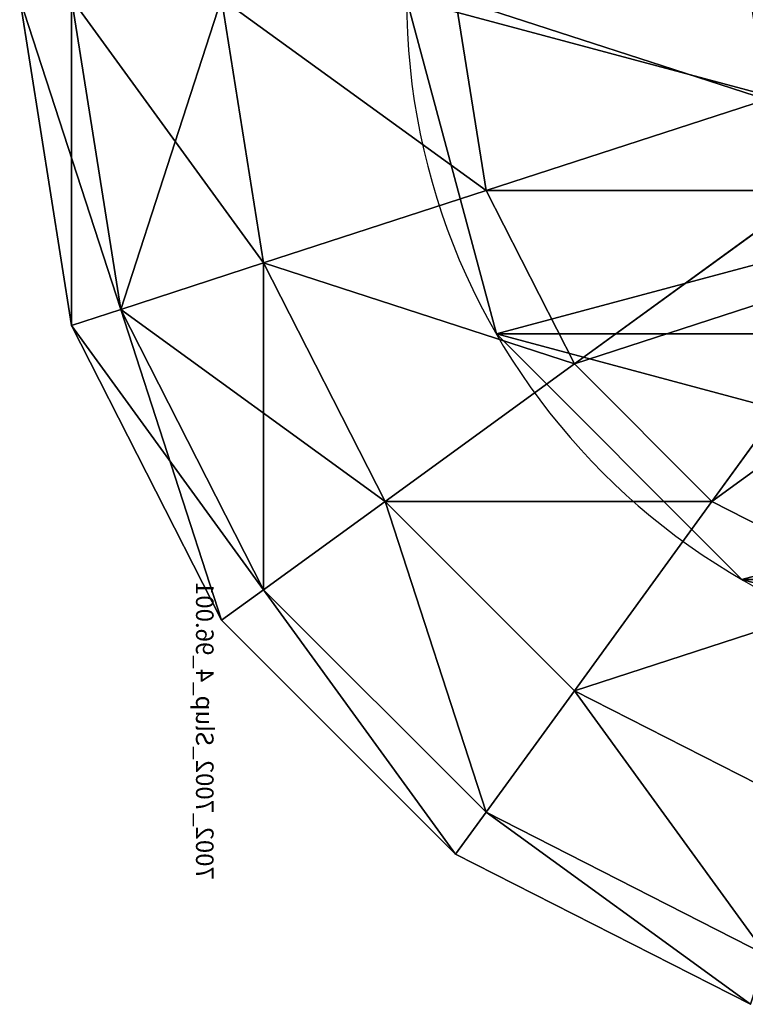
# Model space of a CAD drawing. Units: millimetres. Extents: x -646 to 3351, y -2110 to 3351.
# Drawn here: x 640 to 681, y -2107 to -2051 of the extents above; entities that cross this region are included whole.
import ezdxf

# ---------------------------------------------------------------- set-up
doc = ezdxf.new("R2010")
doc.units = ezdxf.units.MM
doc.layers.get('0').update_dxf_attribs({"true_color": 0xff5454})

# ---------------------------------------------------------------- blocks, each defined once
blk = doc.blocks.new('Group33_2')
at = {"color": 8, "true_color": 0x64777b}
for p, q in [((-23.776, -17.275, -40.451), (-27.951, -9.082, -40.451)), ((-23.776, -17.275, 40.451), (-27.951, -9.082, 40.451)), ((-12.5, -9.082, -47.553), (-23.776, -17.275, -40.451)), ((-23.776, -17.275, 40.451), (-12.5, -9.082, 47.553)), ((-32.725, -23.776, -29.389), (-38.471, -12.5, -29.389)), ((-32.725, -23.776, 29.389), (-38.471, -12.5, 29.389)), ((-9.082, -12.5, -47.553), (-17.275, -23.776, -40.451)), ((-17.275, -23.776, 40.451), (-9.082, -12.5, 47.553)), ((-38.471, -27.951, -15.451), (-45.225, -14.695, -15.451)), ((-38.471, -27.951, 15.451), (-45.225, -14.695, 15.451)), ((-4.775, -14.695, -47.553), (-9.082, -27.951, -40.451)), ((-9.082, -27.951, 40.451), (-4.775, -14.695, 47.553)), ((-40.451, -29.389), (-47.553, -15.451)), ((-23.776, -17.275, -40.451), (-32.725, -23.776, -29.389)), ((-32.725, -23.776, 29.389), (-23.776, -17.275, 40.451)), ((-17.275, -23.776, -40.451), (-23.776, -17.275, -40.451)), ((-17.275, -23.776, 40.451), (-23.776, -17.275, 40.451)), ((-32.725, -23.776, -29.389), (-38.471, -27.951, -15.451)), ((-38.471, -27.951, 15.451), (-32.725, -23.776, 29.389)), ((-23.776, -32.725, -29.389), (-32.725, -23.776, -29.389)), ((-23.776, -32.725, 29.389), (-32.725, -23.776, 29.389)), ((-17.275, -23.776, -40.451), (-23.776, -32.725, -29.389)), ((-23.776, -32.725, 29.389), (-17.275, -23.776, 40.451)), ((-9.082, -27.951, -40.451), (-17.275, -23.776, -40.451)), ((-9.082, -27.951, 40.451), (-17.275, -23.776, 40.451)), ((-38.471, -27.951, -15.451), (-40.451, -29.389)), ((-40.451, -29.389), (-38.471, -27.951, 15.451)), ((-27.951, -38.471, -15.451), (-38.471, -27.951, -15.451)), ((-27.951, -38.471, 15.451), (-38.471, -27.951, 15.451)), ((-9.082, -27.951, -40.451), (-12.5, -38.471, -29.389)), ((-12.5, -38.471, 29.389), (-9.082, -27.951, 40.451)), ((0, -29.389, -40.451), (-9.082, -27.951, -40.451)), ((0, -29.389, 40.451), (-9.082, -27.951, 40.451)), ((-29.389, -40.451), (-40.451, -29.389)), ((-23.776, -32.725, -29.389), (-27.951, -38.471, -15.451)), ((-27.951, -38.471, 15.451), (-23.776, -32.725, 29.389)), ((-12.5, -38.471, -29.389), (-23.776, -32.725, -29.389)), ((-12.5, -38.471, 29.389), (-23.776, -32.725, 29.389)), ((-27.951, -38.471, -15.451), (-29.389, -40.451)), ((-29.389, -40.451), (-27.951, -38.471, 15.451)), ((-14.695, -45.225, -15.451), (-27.951, -38.471, -15.451)), ((-14.695, -45.225, 15.451), (-27.951, -38.471, 15.451)), ((-12.5, -38.471, -29.389), (-14.695, -45.225, -15.451)), ((-14.695, -45.225, 15.451), (-12.5, -38.471, 29.389)), ((0, -40.451, -29.389), (-12.5, -38.471, -29.389)), ((0, -40.451, 29.389), (-12.5, -38.471, 29.389)), ((-15.451, -47.553), (-29.389, -40.451)), ((-14.695, -45.225, -15.451), (-15.451, -47.553)), ((-15.451, -47.553), (-14.695, -45.225, 15.451)), ((0, -47.553, -15.451), (-14.695, -45.225, -15.451)), ((0, -47.553, 15.451), (-14.695, -45.225, 15.451)), ((0, -50), (-15.451, -47.553))]:
    blk.add_line(p, q, dxfattribs=at)
mesh = blk.add_polyface(dxfattribs=at)
corners = [(-14.695, -4.775, -47.553), (-23.776, -17.275, -40.451), (-27.951, -9.082, -40.451), (-12.5, -9.082, -47.553)]
mesh.append_faces([[corners[k] for k in face] for face in [(0, 1, 2), (1, 0, 3)]], dxfattribs={"vtx0": -1, "color": 8})
mesh = blk.add_polyface(dxfattribs=at)
corners = [(-23.776, -17.275, 40.451), (-14.695, -4.775, 47.553), (-27.951, -9.082, 40.451), (-12.5, -9.082, 47.553)]
mesh.append_faces([[corners[k] for k in face] for face in [(0, 1, 2), (1, 0, 3)]], dxfattribs={"vtx0": -1, "color": 8})
mesh = blk.add_polyface(dxfattribs=at)
corners = [(-27.951, -9.082, -40.451), (-32.725, -23.776, -29.389), (-38.471, -12.5, -29.389), (-23.776, -17.275, -40.451)]
mesh.append_faces([[corners[k] for k in face] for face in [(0, 1, 2), (1, 0, 3)]], dxfattribs={"vtx0": -1, "color": 8})
mesh = blk.add_polyface(dxfattribs=at)
corners = [(-32.725, -23.776, 29.389), (-27.951, -9.082, 40.451), (-38.471, -12.5, 29.389), (-23.776, -17.275, 40.451)]
mesh.append_faces([[corners[k] for k in face] for face in [(0, 1, 2), (1, 0, 3)]], dxfattribs={"vtx0": -1, "color": 8})
mesh = blk.add_polyface(dxfattribs=at)
corners = [(-12.5, -9.082, -47.553), (-17.275, -23.776, -40.451), (-23.776, -17.275, -40.451), (-9.082, -12.5, -47.553)]
mesh.append_faces([[corners[k] for k in face] for face in [(0, 1, 2), (1, 0, 3)]], dxfattribs={"vtx0": -1, "color": 8})
mesh = blk.add_polyface(dxfattribs=at)
corners = [(-17.275, -23.776, 40.451), (-12.5, -9.082, 47.553), (-23.776, -17.275, 40.451), (-9.082, -12.5, 47.553)]
mesh.append_faces([[corners[k] for k in face] for face in [(0, 1, 2), (1, 0, 3)]], dxfattribs={"vtx0": -1, "color": 8})
mesh = blk.add_polyface(dxfattribs=at)
corners = [(-45.225, -14.695, -15.451), (-32.725, -23.776, -29.389), (-38.471, -27.951, -15.451), (-38.471, -12.5, -29.389)]
mesh.append_faces([[corners[k] for k in face] for face in [(0, 1, 2), (1, 0, 3)]], dxfattribs={"vtx0": -1, "color": 8})
mesh = blk.add_polyface(dxfattribs=at)
corners = [(-32.725, -23.776, 29.389), (-45.225, -14.695, 15.451), (-38.471, -27.951, 15.451), (-38.471, -12.5, 29.389)]
mesh.append_faces([[corners[k] for k in face] for face in [(0, 1, 2), (1, 0, 3)]], dxfattribs={"vtx0": -1, "color": 8})
mesh = blk.add_polyface(dxfattribs=at)
corners = [(-9.082, -12.5, -47.553), (-9.082, -27.951, -40.451), (-17.275, -23.776, -40.451), (-4.775, -14.695, -47.553)]
mesh.append_faces([[corners[k] for k in face] for face in [(0, 1, 2), (1, 0, 3)]], dxfattribs={"vtx0": -1, "color": 8})
mesh = blk.add_polyface(dxfattribs=at)
corners = [(-9.082, -27.951, 40.451), (-9.082, -12.5, 47.553), (-17.275, -23.776, 40.451), (-4.775, -14.695, 47.553)]
mesh.append_faces([[corners[k] for k in face] for face in [(0, 1, 2), (1, 0, 3)]], dxfattribs={"vtx0": -1, "color": 8})
mesh = blk.add_polyface(dxfattribs=at)
corners = [(-47.553, -15.451), (-38.471, -27.951, -15.451), (-40.451, -29.389), (-45.225, -14.695, -15.451)]
mesh.append_faces([[corners[k] for k in face] for face in [(0, 1, 2), (1, 0, 3)]], dxfattribs={"vtx0": -1, "color": 8})
mesh = blk.add_polyface(dxfattribs=at)
corners = [(-38.471, -27.951, 15.451), (-47.553, -15.451), (-40.451, -29.389), (-45.225, -14.695, 15.451)]
mesh.append_faces([[corners[k] for k in face] for face in [(0, 1, 2), (1, 0, 3)]], dxfattribs={"vtx0": -1, "color": 8})
mesh = blk.add_polyface(dxfattribs=at)
corners = [(-4.775, -14.695, -47.553), (0, -29.389, -40.451), (-9.082, -27.951, -40.451), (0, -15.451, -47.553)]
mesh.append_faces([[corners[k] for k in face] for face in [(0, 1, 2), (1, 0, 3)]], dxfattribs={"vtx0": -1, "color": 8})
mesh = blk.add_polyface(dxfattribs=at)
corners = [(0, -29.389, 40.451), (-4.775, -14.695, 47.553), (-9.082, -27.951, 40.451), (0, -15.451, 47.553)]
mesh.append_faces([[corners[k] for k in face] for face in [(0, 1, 2), (1, 0, 3)]], dxfattribs={"vtx0": -1, "color": 8})
mesh = blk.add_polyface(dxfattribs=at)
corners = [(-23.776, -17.275, -40.451), (-23.776, -32.725, -29.389), (-32.725, -23.776, -29.389), (-17.275, -23.776, -40.451)]
mesh.append_faces([[corners[k] for k in face] for face in [(0, 1, 2), (1, 0, 3)]], dxfattribs={"vtx0": -1, "color": 8})
mesh = blk.add_polyface(dxfattribs=at)
corners = [(-23.776, -32.725, 29.389), (-23.776, -17.275, 40.451), (-32.725, -23.776, 29.389), (-17.275, -23.776, 40.451)]
mesh.append_faces([[corners[k] for k in face] for face in [(0, 1, 2), (1, 0, 3)]], dxfattribs={"vtx0": -1, "color": 8})
mesh = blk.add_polyface(dxfattribs=at)
corners = [(-38.471, -27.951, -15.451), (-23.776, -32.725, -29.389), (-27.951, -38.471, -15.451), (-32.725, -23.776, -29.389)]
mesh.append_faces([[corners[k] for k in face] for face in [(0, 1, 2), (1, 0, 3)]], dxfattribs={"vtx0": -1, "color": 8})
mesh = blk.add_polyface(dxfattribs=at)
corners = [(-23.776, -32.725, 29.389), (-38.471, -27.951, 15.451), (-27.951, -38.471, 15.451), (-32.725, -23.776, 29.389)]
mesh.append_faces([[corners[k] for k in face] for face in [(0, 1, 2), (1, 0, 3)]], dxfattribs={"vtx0": -1, "color": 8})
mesh = blk.add_polyface(dxfattribs=at)
corners = [(-17.275, -23.776, -40.451), (-12.5, -38.471, -29.389), (-23.776, -32.725, -29.389), (-9.082, -27.951, -40.451)]
mesh.append_faces([[corners[k] for k in face] for face in [(0, 1, 2), (1, 0, 3)]], dxfattribs={"vtx0": -1, "color": 8})
mesh = blk.add_polyface(dxfattribs=at)
corners = [(-12.5, -38.471, 29.389), (-17.275, -23.776, 40.451), (-23.776, -32.725, 29.389), (-9.082, -27.951, 40.451)]
mesh.append_faces([[corners[k] for k in face] for face in [(0, 1, 2), (1, 0, 3)]], dxfattribs={"vtx0": -1, "color": 8})
mesh = blk.add_polyface(dxfattribs=at)
corners = [(-40.451, -29.389), (-27.951, -38.471, -15.451), (-29.389, -40.451), (-38.471, -27.951, -15.451)]
mesh.append_faces([[corners[k] for k in face] for face in [(0, 1, 2), (1, 0, 3)]], dxfattribs={"vtx0": -1, "color": 8})
mesh = blk.add_polyface(dxfattribs=at)
corners = [(-27.951, -38.471, 15.451), (-40.451, -29.389), (-29.389, -40.451), (-38.471, -27.951, 15.451)]
mesh.append_faces([[corners[k] for k in face] for face in [(0, 1, 2), (1, 0, 3)]], dxfattribs={"vtx0": -1, "color": 8})
mesh = blk.add_polyface(dxfattribs=at)
corners = [(-9.082, -27.951, -40.451), (0, -40.451, -29.389), (-12.5, -38.471, -29.389), (0, -29.389, -40.451)]
mesh.append_faces([[corners[k] for k in face] for face in [(0, 1, 2), (1, 0, 3)]], dxfattribs={"vtx0": -1, "color": 8})
mesh = blk.add_polyface(dxfattribs=at)
corners = [(0, -40.451, 29.389), (-9.082, -27.951, 40.451), (-12.5, -38.471, 29.389), (0, -29.389, 40.451)]
mesh.append_faces([[corners[k] for k in face] for face in [(0, 1, 2), (1, 0, 3)]], dxfattribs={"vtx0": -1, "color": 8})
mesh = blk.add_polyface(dxfattribs=at)
corners = [(-14.695, -45.225, -15.451), (-23.776, -32.725, -29.389), (-12.5, -38.471, -29.389), (-27.951, -38.471, -15.451)]
mesh.append_faces([[corners[k] for k in face] for face in [(0, 1, 2), (1, 0, 3)]], dxfattribs={"vtx0": -1, "color": 8})
mesh = blk.add_polyface(dxfattribs=at)
corners = [(-12.5, -38.471, 29.389), (-27.951, -38.471, 15.451), (-14.695, -45.225, 15.451), (-23.776, -32.725, 29.389)]
mesh.append_faces([[corners[k] for k in face] for face in [(0, 1, 2), (1, 0, 3)]], dxfattribs={"vtx0": -1, "color": 8})
mesh = blk.add_polyface(dxfattribs=at)
corners = [(-15.451, -47.553), (-27.951, -38.471, -15.451), (-14.695, -45.225, -15.451), (-29.389, -40.451)]
mesh.append_faces([[corners[k] for k in face] for face in [(0, 1, 2), (1, 0, 3)]], dxfattribs={"vtx0": -1, "color": 8})
mesh = blk.add_polyface(dxfattribs=at)
corners = [(-14.695, -45.225, 15.451), (-29.389, -40.451), (-15.451, -47.553), (-27.951, -38.471, 15.451)]
mesh.append_faces([[corners[k] for k in face] for face in [(0, 1, 2), (1, 0, 3)]], dxfattribs={"vtx0": -1, "color": 8})
mesh = blk.add_polyface(dxfattribs=at)
corners = [(0, -47.553, -15.451), (-12.5, -38.471, -29.389), (0, -40.451, -29.389), (-14.695, -45.225, -15.451)]
mesh.append_faces([[corners[k] for k in face] for face in [(0, 1, 2), (1, 0, 3)]], dxfattribs={"vtx0": -1, "color": 8})
mesh = blk.add_polyface(dxfattribs=at)
corners = [(0, -40.451, 29.389), (-14.695, -45.225, 15.451), (0, -47.553, 15.451), (-12.5, -38.471, 29.389)]
mesh.append_faces([[corners[k] for k in face] for face in [(0, 1, 2), (1, 0, 3)]], dxfattribs={"vtx0": -1, "color": 8})
mesh = blk.add_polyface(dxfattribs=at)
corners = [(0, -50), (-14.695, -45.225, -15.451), (0, -47.553, -15.451), (-15.451, -47.553)]
mesh.append_faces([[corners[k] for k in face] for face in [(0, 1, 2), (1, 0, 3)]], dxfattribs={"vtx0": -1, "color": 8})
mesh = blk.add_polyface(dxfattribs=at)
corners = [(0, -47.553, 15.451), (-15.451, -47.553), (0, -50), (-14.695, -45.225, 15.451)]
mesh.append_faces([[corners[k] for k in face] for face in [(0, 1, 2), (1, 0, 3)]], dxfattribs={"vtx0": -1, "color": 8})
blk = doc.blocks.new('Group6_1')
at = {"color": 8, "true_color": 0x64777b}
for p, q in [((-303.964, -3351.422, -0.126), (-303.964, -3351.422, 1382.149)), ((-290.036, -3365.349, -0.126), (-290.036, -3365.349, 1382.149))]:
    blk.add_line(p, q, dxfattribs=at)
for centre in [(-271.011, -3332.397, -0.126), (-271.011, -3332.397, 1382.149)]:
    blk.add_circle(centre, 38.05, dxfattribs=at)
mesh = blk.add_polyface(dxfattribs=at)
corners = [(-303.964, -3313.372, -0.126), (-303.964, -3351.422, -0.126), (-309.061, -3332.397, -0.126), (-290.036, -3299.445, -0.126), (-290.036, -3365.349, -0.126), (-271.017, -3294.347, -0.126), (-271.006, -3370.447, -0.126), (-251.986, -3299.445, -0.126), (-251.986, -3365.349, -0.126), (-238.059, -3313.372, -0.126), (-238.059, -3351.422, -0.126), (-232.961, -3332.397, -0.126)]
mesh.append_faces([[corners[k] for k in face] for face in [(0, 1, 2), (10, 9, 11)]], dxfattribs={"vtx0": -1, "color": 8})
mesh.append_faces([[corners[k] for k in face] for face in [(1, 3, 4), (4, 5, 6), (6, 7, 8), (8, 9, 10)]], dxfattribs={"vtx0": -1, "vtx1": -1, "color": 8})
mesh.append_faces([[corners[k] for k in face] for face in [(1, 0, 3), (4, 3, 5), (6, 5, 7), (8, 7, 9)]], dxfattribs={"vtx0": -1, "vtx2": -1, "color": 8})
mesh = blk.add_polyface(dxfattribs=at)
corners = [(-303.964, -3351.422, 1382.149), (-303.964, -3313.372, 1382.149), (-309.061, -3332.397, 1382.149), (-290.036, -3365.349, 1382.149), (-290.036, -3299.445, 1382.149), (-271.006, -3370.447, 1382.149), (-271.017, -3294.347, 1382.149), (-251.986, -3299.445, 1382.149), (-251.986, -3365.349, 1382.149), (-238.059, -3351.422, 1382.149), (-238.059, -3313.372, 1382.149), (-232.961, -3332.397, 1382.149)]
mesh.append_faces([[corners[k] for k in face] for face in [(0, 1, 2), (10, 9, 11)]], dxfattribs={"vtx0": -1, "color": 8})
mesh.append_faces([[corners[k] for k in face] for face in [(1, 3, 4), (4, 5, 6), (6, 5, 7), (7, 9, 10)]], dxfattribs={"vtx0": -1, "vtx1": -1, "color": 8})
mesh.append_faces([[corners[k] for k in face] for face in [(1, 0, 3), (4, 3, 5), (7, 5, 8), (7, 8, 9)]], dxfattribs={"vtx0": -1, "vtx2": -1, "color": 8})
mesh = blk.add_polyface(dxfattribs=at)
corners = [(-309.061, -3332.397, 1382.149), (-303.964, -3351.422, -0.126), (-303.964, -3351.422, 1382.149), (-309.061, -3332.397, -0.126)]
mesh.append_faces([[corners[k] for k in face] for face in [(0, 1, 2), (1, 0, 3)]], dxfattribs={"vtx0": -1, "color": 8})
mesh = blk.add_polyface(dxfattribs=at)
corners = [(-290.036, -3365.349, 1382.149), (-303.964, -3351.422, -0.126), (-290.036, -3365.349, -0.126), (-303.964, -3351.422, 1382.149)]
mesh.append_faces([[corners[k] for k in face] for face in [(0, 1, 2), (1, 0, 3)]], dxfattribs={"vtx0": -1, "color": 8})
mesh = blk.add_polyface(dxfattribs=at)
corners = [(-271.006, -3370.447, 1382.149), (-290.036, -3365.349, -0.126), (-271.006, -3370.447, -0.126), (-290.036, -3365.349, 1382.149)]
mesh.append_faces([[corners[k] for k in face] for face in [(0, 1, 2), (1, 0, 3)]], dxfattribs={"vtx0": -1, "color": 8})
blk = doc.blocks.new('Component_1')
at = {"color": 9, "true_color": 0xc6c6c6, "xscale": 1.2, "yscale": 1.2, "zscale": 1.2}
blk.add_blockref('Group33_2', (50.005, 50, 1392.275), dxfattribs=at)
at = {"color": 9, "true_color": 0xc6c6c6}
ref = blk.add_blockref('Group6_1', (321.011, 3382.397, 0.126), dxfattribs=at)
ref.add_attrib('Skp_GroupInstanceName', '7002_7002_Slup_4_96.001', (0, 0), dxfattribs={"height": 1})
blk = doc.blocks.new('Group_12')
blk.add_blockref('Component_1', (9.995, 1295.868, 91.03))

msp = doc.modelspace()

# ---------------------------------------------------------------- block references
at = {"extrusion": (0, 0, -1), "zscale": -1, "rotation": 89.99999999999997}
msp.add_blockref('Group_12', (645.868, -2109.992, 91.03), dxfattribs=at)

doc.saveas('drawing.dxf')
